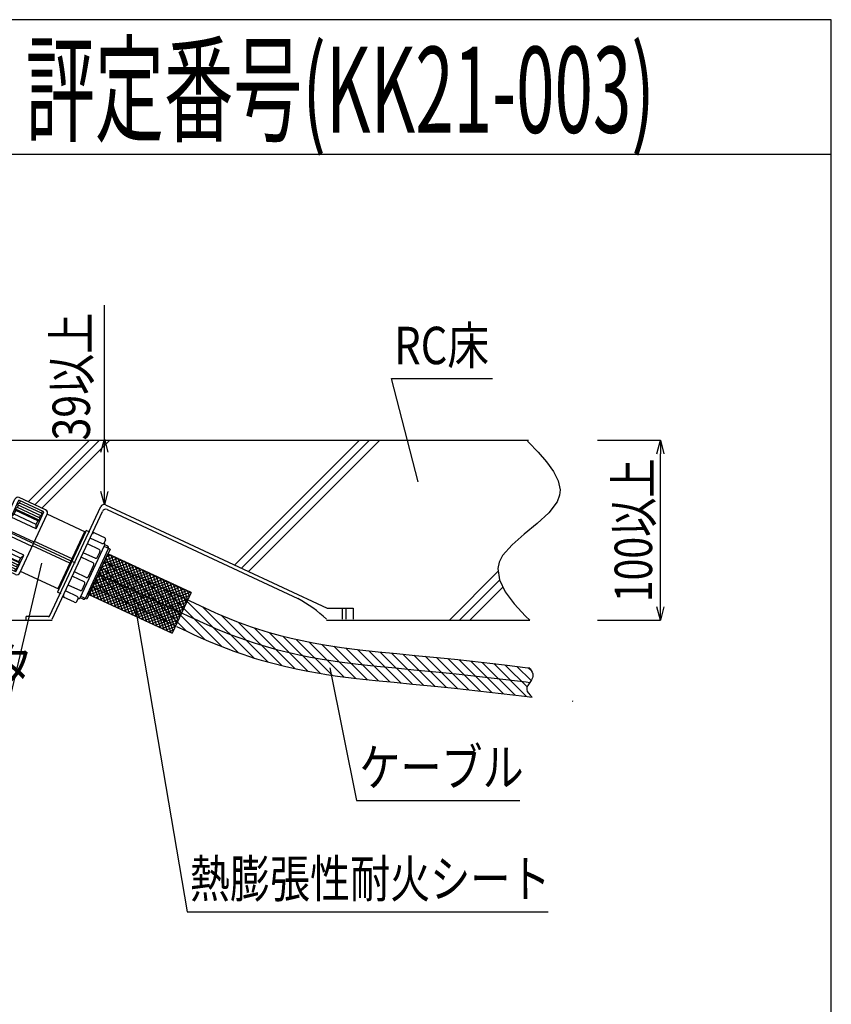
# Model space of a CAD drawing. Extents: x 4401 to 5760, y -7525 to -5689.
# Drawn here: x 5285 to 5736, y -7179 to -6632 of the extents above; entities that cross this region are included whole.
import ezdxf
from ezdxf.enums import TextEntityAlignment as Align

# ---------------------------------------------------------------- set-up
doc = ezdxf.new("R2010")
doc.units = 0
doc.header["$LTSCALE"] = 3
doc.layers.get('0').update_dxf_attribs({"linetype": 'CONTINUOUS'})
doc.layers.get('DEFPOINTS').update_dxf_attribs({"linetype": 'CONTINUOUS'})
for name, color, linetype in [('TFAS-0004', 7, 'CONTINUOUS'), ('TFAS-0005', 7, 'CONTINUOUS'), ('TFAS-0006', 7, 'CONTINUOUS'), ('TFAS-0007', 7, 'CONTINUOUS'), ('TFAS-0008', 7, 'CONTINUOUS'), ('TFAS-0014', 7, 'CONTINUOUS'), ('TFAS-0015', 7, 'CONTINUOUS')]:
    doc.layers.add(name, color=color, linetype=linetype)
doc.styles.add('DIMFONT1', font='txt', dxfattribs={"width": 0.76912, "bigfont": 'extfont2'})
doc.styles.add('STYLE1', font='txt', dxfattribs={"bigfont": 'extfont2'})
doc.styles.add('STYLE3', font='txt', dxfattribs={"bigfont": 'extfont2'})
doc.dimstyles.new('DIM001', dxfattribs={"dimscale": 15, "dimtxt": 1.386, "dimasz": 0.5, "dimexe": 0, "dimexo": 0, "dimgap": 0.2, "dimtad": 3, "dimrnd": 0.1, "dimblk": 'OPEN30', "dimcen": 0.09, "dimclrd": 7, "dimclre": 7, "dimclrt": 7, "dimazin": 3, "dimtfac": 1, "dimtmove": 0, "dimatfit": 3})

# ---------------------------------------------------------------- blocks, each defined once
blk = doc.blocks.new('INS-GBUMB')
at = {"layer": 'TFAS-0014', "color": 7, "linetype": 'CONTINUOUS'}
for p, q in [((-22.95, 19.14), (-18.74, 28.17)), ((-20.89, 18.25), (-16.51, 27.63)), ((-2.65, 21.16), (-16.51, 27.63)), ((-1.67, 22.19), (-16.35, 29.04)), ((-19.12, 19.9), (-18.17, 21.94)), ((-17.41, 23.58), (-18.79, 22.73)), ((-4.93, 16.27), (-18.79, 22.73)), ((-18.17, 21.94), (-18.79, 22.73)), ((-5.93, 16.24), (-18.17, 21.94)), ((-16.27, 26.02), (-17.65, 25.18)), ((-3.79, 18.71), (-17.65, 25.18)), ((-17.41, 23.58), (-16.84, 24.8)), ((-5.17, 17.87), (-17.41, 23.58)), ((-16.27, 26.02), (-15.7, 27.25)), ((-14.03, 24.98), (-16.27, 26.02)), ((-4.03, 20.32), (-14.03, 24.98)), ((-33.96, -4.46), (-22.95, 19.14)), ((-20.89, 18.25), (-19.12, 19.9)), ((-7.02, 11.78), (-20.89, 18.25)), ((-6.88, 14.2), (-19.12, 19.9)), ((-16.01, -12.83), (-0.8, 19.8)), ((-7.02, 11.78), (-2.65, 21.16)), ((-5.17, 17.87), (-4.6, 19.09)), ((-5.17, 17.87), (-4.93, 16.27)), ((-4.03, 20.32), (-3.46, 21.54)), ((-4.03, 20.32), (-3.79, 18.71)), ((20.41, 9.91), (-0.8, 19.8)), ((14.84, -7.35), (-26.35, 11.86)), ((-8.02, 4.3), (-25.97, 12.67)), ((-7.02, 11.78), (-6.88, 14.2)), ((-6.88, 14.2), (-5.93, 16.24)), ((-5.93, 16.24), (-4.93, 16.27)), ((-9.16, 1.86), (-27.11, 10.22)), ((20, 10.1), (5.17, -21.71)), ((20.41, 9.91), (5.58, -21.9)), ((20.41, 9.91), (20.79, 10.73)), ((22.83, 9.78), (20.79, 10.73)), ((29.61, 3.5), (23.41, 6.39)), ((24.55, 8.84), (24.93, 9.66)), ((29.2, 7.67), (24.93, 9.66)), ((31.13, 6.77), (29.2, 7.67)), ((31.57, 5.57), (30.81, 3.94)), ((-32.11, -5.82), (-27.73, 3.56)), ((-28.82, -0.9), (-27.87, 1.14)), ((-27.87, 1.14), (-27.73, 3.56)), ((-15.63, -4.56), (-27.87, 1.14)), ((-13.87, -2.9), (-27.73, 3.56)), ((11.83, -7.43), (-8.97, 2.26)), ((12.97, -4.99), (-7.83, 4.71)), ((17.55, -26.62), (31.24, 2.74)), ((20.38, -26.95), (33.31, 0.79)), ((28.09, 0.24), (21.89, 3.13)), ((34.13, 0.41), (30.86, 1.93)), ((32.87, 1.98), (31.24, 2.74)), ((34.13, 0.41), (31.75, -4.69)), ((-31.29, -6.2), (-30.72, -4.97)), ((-17.1, -9.84), (-30.97, -3.37)), ((-30.72, -4.97), (-30.97, -3.37)), ((-18.48, -10.68), (-30.72, -4.97)), ((-30.15, -3.75), (-29.91, -3.24)), ((-29.91, -3.24), (-29.58, -2.53)), ((-28.82, -0.9), (-29.82, -0.92)), ((-15.96, -7.39), (-29.82, -0.92)), ((-29.58, -2.53), (-29.82, -0.92)), ((-17.34, -8.23), (-29.58, -2.53)), ((-16.58, -6.6), (-28.82, -0.9)), ((-18.24, -12.28), (-13.87, -2.9)), ((-16.58, -6.6), (-15.63, -4.56)), ((-15.63, -4.56), (-13.87, -2.9)), ((24.67, -7.1), (18.47, -4.21)), ((25.81, -4.65), (19.61, -1.76)), ((31.75, -4.69), (21.19, -27.33)), ((27, -4.22), (28.53, -0.96)), ((-18.4, -13.7), (-33.08, -6.85)), ((-18.24, -12.28), (-32.11, -5.82)), ((-17.34, -8.23), (-20.06, -6.96)), ((-19.06, -11.9), (-18.48, -10.68)), ((-18.48, -10.68), (-17.1, -9.84)), ((-17.91, -9.46), (-17.34, -8.23)), ((-17.34, -8.23), (-15.96, -7.39)), ((-16.58, -6.6), (-15.96, -7.39)), ((22.06, -14.82), (25.1, -8.3)), ((5.58, -21.9), (-15.63, -12.01)), ((19.72, -17.7), (13.52, -14.81)), ((20.86, -15.26), (14.66, -12.37)), ((17.44, -22.6), (11.24, -19.71)), ((18.64, -22.16), (20.16, -18.9)), ((5.58, -21.9), (4.82, -23.53)), ((6.86, -24.48), (4.82, -23.53)), ((8.2, -26.23), (8.58, -25.42)), ((14.4, -29.12), (8.2, -26.23)), ((15.92, -25.86), (9.72, -22.97)), ((15.59, -28.69), (16.35, -27.06)), ((19.18, -27.38), (17.55, -26.62)), ((21.19, -27.33), (17.93, -25.81))]:
    blk.add_line(p, q, dxfattribs=at)
for centre, radius, start, end in [((-17.11, 27.41), 1.8, 65, 155), ((-2.43, 20.56), 1.8, 335, 65), ((30.75, 5.95), 0.9, 335, 65), ((27.71, -0.57), 0.9, 335, 65), ((29.99, 4.32), 0.9, 245, 335), ((30.43, 3.12), 0.9, 335, 65), ((32.49, 1.17), 0.9, 335, 65), ((-32.32, -5.22), 1.8, 155, 245), ((26.19, -3.84), 0.9, 245, 335), ((24.29, -7.92), 0.9, 335, 65), ((-17.64, -12.06), 1.8, 245, 335), ((21.24, -14.44), 0.9, 245, 335), ((19.34, -18.52), 0.9, 335, 65), ((15.54, -26.68), 0.9, 335, 65), ((16.73, -26.24), 0.9, 245, 335), ((17.82, -21.78), 0.9, 245, 335), ((19.56, -26.57), 0.9, 245, 335), ((14.78, -28.31), 0.9, 245, 335)]:
    blk.add_arc(centre, radius, start, end, dxfattribs=at)
blk = doc.blocks.new('INS-G7LUU')
at = {"layer": 'TFAS-0005', "color": 7, "linetype": 'CONTINUOUS'}
blk.add_lwpolyline([(-52.83, 36.85), (-37.92, -36.85), (52.83, -36.85)], dxfattribs=at)
at = {"layer": 'TFAS-0005', "color": 7, "linetype": 'CONTINUOUS', "style": 'STYLE3', "width": 0.805361}
blk.add_text('ケーブル', height=20.79, dxfattribs=at).set_placement((-36.42, -35.35), align=Align.BOTTOM_LEFT)
blk = doc.blocks.new('INS-G6K98')
at = {"layer": 'TFAS-0005', "color": 7, "linetype": 'CONTINUOUS'}
blk.add_lwpolyline([(48.81, 37.88), (30.87, -37.88), (-48.81, -37.88)], dxfattribs=at)
at = {"layer": 'TFAS-0005', "color": 7, "linetype": 'CONTINUOUS', "style": 'STYLE3', "width": 0.805361}
blk.add_text('コネクタ', height=20.79, dxfattribs=at).set_placement((-47.31, -36.38), align=Align.BOTTOM_LEFT)
blk = doc.blocks.new('_OPEN30')
at = {"color": 0, "linetype": 'BYBLOCK'}
for p, q in [((-1, 0.267949), (0, 0)), ((0, 0), (-1, -0.267949)), ((0, 0), (-1, 0))]:
    blk.add_line(p, q, dxfattribs=at)
blk = doc.blocks.new('*D66')
at = {"layer": 'DEFPOINTS', "color": 0}
for p in [(5606.023, -6865.868), (5641.023, -6865.868), (5606.023, -6965.868)]:
    blk.add_point(p, dxfattribs=at)
at = {"layer": 'TFAS-0005', "color": 7, "linetype": 'CONTINUOUS'}
for p, q in [((5606.023, -6865.868), (5641.023, -6865.868)), ((5641.023, -6958.368), (5641.023, -6873.368)), ((5606.023, -6965.868), (5641.023, -6965.868))]:
    blk.add_line(p, q, dxfattribs=at)
at = {"layer": 'TFAS-0005', "color": 7, "xscale": 7.5, "yscale": 7.5, "zscale": 7.5}
for p, rotation in [((5641.023, -6865.868), 90), ((5641.023, -6965.868), 270)]:
    blk.add_blockref('_OPEN30', p, dxfattribs=dict(at, rotation=rotation))
at = {"layer": 'TFAS-0005', "color": 7, "linetype": 'CONTINUOUS', "style": 'DIMFONT1', "width": 0.76912}
blk.add_text('100以上', height=20.79, rotation=90, dxfattribs=at).set_placement((5626.023, -6915.868), align=Align.MIDDLE_CENTER)
blk = doc.blocks.new('INS-D6SGS')
at = {"layer": 'TFAS-0005', "color": 7, "linetype": 'CONTINUOUS'}
blk.add_line((5332.07, -6901.56), (5332.07, -6790.76), dxfattribs=at)
for points in [[(5330.13, -6872.54), (5332.07, -6865.29), (5334.01, -6872.54)], [(5334.01, -6894.32), (5332.07, -6901.56), (5330.13, -6894.32)]]:
    blk.add_lwpolyline(points, dxfattribs=at)
at = {"layer": 'TFAS-0005', "color": 7, "linetype": 'CONTINUOUS', "style": 'STYLE3', "width": 0.805361}
blk.add_text('39以上', height=20.79, rotation=90, dxfattribs=at).set_placement((5330.57, -6830.46), align=Align.BOTTOM_CENTER)
blk = doc.blocks.new('INS-G405G')
at = {"layer": 'TFAS-0005', "color": 7, "linetype": 'CONTINUOUS'}
blk.add_lwpolyline([(-13.23, -42.99), (-28.09, 14.49), (28.1, 14.49)], dxfattribs=at)
at = {"layer": 'TFAS-0005', "color": 7, "linetype": 'CONTINUOUS', "style": 'STYLE3', "width": 0.818213}
blk.add_text('RC床', height=20.79, dxfattribs=at).set_placement((-26.59, 15.99), align=Align.BOTTOM_LEFT)
blk = doc.blocks.new('INS-GJAL0')
at = {"layer": 'TFAS-0005', "color": 7, "linetype": 'CONTINUOUS'}
blk.add_lwpolyline([(-115.14, 87.02), (-85.5, -87.02), (115.14, -87.02)], dxfattribs=at)
at = {"layer": 'TFAS-0005', "color": 7, "linetype": 'CONTINUOUS', "style": 'STYLE3', "width": 0.784816}
blk.add_text('熱膨張性耐火シート', height=20.79, dxfattribs=at).set_placement((-84, -85.52), align=Align.BOTTOM_LEFT)

msp = doc.modelspace()

# ---------------------------------------------------------------- linework, layer by layer
at = {"layer": 'TFAS-0004', "color": 7, "linetype": 'CONTINUOUS'}
msp.add_line((5736.023, -6707.118), (4401.023, -6707.118), dxfattribs=at)
msp.add_lwpolyline([(4401.023, -7524.618), (5736.023, -7524.618), (5736.023, -6632.118), (4401.023, -6632.118)], close=True, dxfattribs=at)
at = {"layer": 'TFAS-0007', "color": 7, "linetype": 'CONTINUOUS'}
for p, q in [((5170.881, -6865.868), (5567.761, -6865.868)), ((5289.641, -6899.998), (5323.772, -6865.868)), ((5293.499, -6901.797), (5329.428, -6865.868)), ((5297.357, -6903.596), (5335.085, -6865.868)), ((5404.452, -6935.187), (5473.772, -6865.868)), ((5408.31, -6936.986), (5479.428, -6865.868)), ((5412.168, -6938.785), (5485.085, -6865.868)), ((5567.221, -6866.412), (5567.761, -6866.949)), ((5567.761, -6866.949), (5573.068, -6872.404)), ((5573.068, -6872.404), (5577.825, -6877.812)), ((5577.825, -6877.812), (5581.683, -6883.143)), ((5581.683, -6883.143), (5584.294, -6888.368)), ((5584.294, -6888.368), (5585.311, -6893.456)), ((5585.311, -6893.456), (5585.033, -6896.333)), ((5583.642, -6899.99), (5579.015, -6906.105)), ((5585.033, -6896.333), (5583.642, -6899.99)), ((5579.015, -6906.105), (5572.545, -6912.061)), ((5572.545, -6912.061), (5565.364, -6917.954)), ((5565.364, -6917.954), (5558.606, -6923.879)), ((5558.606, -6923.879), (5553.403, -6929.934)), ((5553.403, -6929.934), (5551.545, -6933.542)), ((5551.545, -6933.542), (5550.766, -6937.125)), ((5550.766, -6937.125), (5551.616, -6943.487)), ((5523.772, -6965.868), (5550.972, -6938.667)), ((5529.428, -6965.868), (5551.679, -6943.617)), ((5551.616, -6943.487), (5554.803, -6950.044)), ((5535.085, -6965.868), (5553.53, -6947.424)), ((5554.803, -6950.044), (5559.817, -6956.754)), ((5559.817, -6956.754), (5566.147, -6963.575)), ((5566.147, -6963.575), (5568.523, -6965.868)), ((5172.695, -6965.868), (5303.084, -6965.868)), ((5455.552, -6965.868), (5568.523, -6965.868))]:
    msp.add_line(p, q, dxfattribs=at)
at = {"layer": 'TFAS-0008', "color": 7, "linetype": 'CONTINUOUS'}
for p, q in [((5301.81, -6963.291), (5330.061, -6902.705)), ((5303.084, -6965.291), (5331.029, -6905.363)), ((5332.719, -6901.738), (5455.924, -6959.189)), ((5333.687, -6904.396), (5439.614, -6953.79)), ((5356.207, -6961.844), (5330.629, -6936.267)), ((5332.163, -6932.978), (5378.385, -6954.532)), ((5366.807, -6966.787), (5333.728, -6933.708)), ((5328.782, -6940.229), (5375.004, -6961.782)), ((5345.608, -6956.902), (5328.831, -6940.125)), ((5377.49, -6971.813), (5344.327, -6938.65)), ((5387.899, -6976.566), (5354.926, -6943.593)), ((5325.401, -6947.479), (5371.623, -6969.033)), ((5335.008, -6951.959), (5327.032, -6943.982)), ((5397.584, -6980.594), (5365.526, -6948.536)), ((5406.614, -6983.967), (5376.091, -6953.444)), ((5377.879, -6954.291), (5379.566, -6955.094)), ((5379.566, -6955.094), (5382.334, -6956.408)), ((5382.334, -6956.408), (5385.105, -6957.714)), ((5385.105, -6957.714), (5387.883, -6959.008)), ((5415.09, -6986.787), (5386.814, -6958.51)), ((5387.883, -6959.008), (5390.669, -6960.283)), ((5455.816, -6959.189), (5470.247, -6959.189)), ((5464.247, -6959.189), (5464.247, -6965.291)), ((5466.247, -6959.189), (5466.247, -6965.291)), ((5470.247, -6959.189), (5470.247, -6965.291)), ((5288.554, -6965.868), (5288.554, -6963.868)), ((5300.904, -6963.868), (5288.554, -6963.868)), ((5375.003, -6961.783), (5378.913, -6963.64)), ((5375.004, -6961.782), (5376.131, -6962.319)), ((5378.913, -6963.64), (5381.711, -6964.959)), ((5381.711, -6964.959), (5384.529, -6966.271)), ((5390.669, -6960.283), (5393.465, -6961.536)), ((5393.465, -6961.536), (5395.093, -6962.25)), ((5395.093, -6962.25), (5397.403, -6963.242)), ((5423.048, -6989.087), (5397.052, -6963.091)), ((5397.403, -6963.242), (5401.407, -6964.901)), ((5401.407, -6964.901), (5405.439, -6966.494)), ((5372.128, -6969.274), (5375.492, -6970.871)), ((5372.128, -6969.274), (5372.696, -6969.544)), ((5375.492, -6970.871), (5378.318, -6972.203)), ((5384.529, -6966.271), (5387.369, -6967.571)), ((5387.369, -6967.571), (5390.223, -6968.85)), ((5390.223, -6968.85), (5391.907, -6969.588)), ((5391.907, -6969.588), (5394.292, -6970.613)), ((5394.292, -6970.613), (5398.406, -6972.318)), ((5405.439, -6966.494), (5409.498, -6968.015)), ((5430.668, -6991.05), (5406.514, -6966.897)), ((5409.498, -6968.015), (5413.585, -6969.462)), ((5413.585, -6969.462), (5417.697, -6970.831)), ((5437.991, -6992.716), (5415.311, -6970.037)), ((5417.697, -6970.831), (5420.095, -6971.588)), ((5378.318, -6972.203), (5381.176, -6973.534)), ((5381.176, -6973.534), (5384.068, -6974.859)), ((5384.068, -6974.859), (5386.981, -6976.163)), ((5386.981, -6976.163), (5388.722, -6976.927)), ((5398.406, -6972.318), (5402.566, -6973.96)), ((5402.566, -6973.96), (5406.759, -6975.532)), ((5406.759, -6975.532), (5410.986, -6977.028)), ((5420.095, -6971.588), (5423.599, -6972.64)), ((5445.071, -6994.14), (5423.559, -6972.628)), ((5423.599, -6972.64), (5429.681, -6974.32)), ((5429.681, -6974.32), (5435.807, -6975.84)), ((5451.946, -6995.358), (5431.313, -6974.725)), ((5435.807, -6975.84), (5441.969, -6977.21)), ((5458.644, -6996.399), (5438.737, -6976.492)), ((5388.722, -6976.927), (5391.182, -6977.984)), ((5391.182, -6977.984), (5395.405, -6979.734)), ((5395.405, -6979.734), (5399.693, -6981.427)), ((5399.693, -6981.427), (5404.02, -6983.049)), ((5410.986, -6977.028), (5415.229, -6978.441)), ((5415.229, -6978.441), (5417.74, -6979.234)), ((5417.74, -6979.234), (5421.384, -6980.328)), ((5421.384, -6980.328), (5427.652, -6982.059)), ((5427.652, -6982.059), (5433.975, -6983.628)), ((5441.969, -6977.21), (5448.162, -6978.441)), ((5465.204, -6997.302), (5445.892, -6977.99)), ((5448.162, -6978.441), (5454.378, -6979.543)), ((5471.705, -6998.146), (5452.827, -6979.268)), ((5454.378, -6979.543), (5457.992, -6980.128)), ((5457.992, -6980.128), (5463.891, -6981.002)), ((5478.058, -6998.843), (5459.579, -6980.363)), ((5463.891, -6981.002), (5474.084, -6982.311)), ((5484.388, -6999.515), (5466.166, -6981.294)), ((5404.02, -6983.049), (5408.387, -6984.595)), ((5408.387, -6984.595), (5412.761, -6986.051)), ((5412.761, -6986.051), (5415.385, -6986.88)), ((5415.385, -6986.88), (5419.168, -6988.015)), ((5433.975, -6983.628), (5440.321, -6985.039)), ((5440.321, -6985.039), (5446.684, -6986.304)), ((5446.684, -6986.304), (5453.041, -6987.431)), ((5453.041, -6987.431), (5456.767, -6988.034)), ((5490.656, -7000.126), (5472.657, -6982.128)), ((5474.084, -6982.311), (5484.299, -6983.431)), ((5496.9, -7000.714), (5479.041, -6982.855)), ((5484.299, -6983.431), (5494.53, -6984.428)), ((5503.131, -7001.288), (5485.379, -6983.536)), ((5509.371, -7001.871), (5491.647, -6984.147)), ((5494.53, -6984.428), (5504.768, -6985.371)), ((5515.624, -7002.467), (5497.895, -6984.738)), ((5521.923, -7003.11), (5504.125, -6985.311)), ((5504.768, -6985.371), (5515.008, -6986.328)), ((5528.266, -7003.795), (5510.365, -6985.894)), ((5515.008, -6986.328), (5520.944, -6986.916)), ((5534.652, -7004.525), (5516.614, -6986.487)), ((5520.944, -6986.916), (5528.468, -6987.715)), ((5541.045, -7005.261), (5522.909, -6987.124)), ((5419.168, -6988.015), (5425.624, -6989.799)), ((5425.624, -6989.799), (5432.143, -6991.416)), ((5432.143, -6991.416), (5438.673, -6992.868)), ((5438.673, -6992.868), (5445.206, -6994.167)), ((5456.767, -6988.034), (5462.795, -6988.926)), ((5462.795, -6988.926), (5473.138, -6990.256)), ((5473.138, -6990.256), (5483.475, -6991.388)), ((5483.475, -6991.388), (5493.775, -6992.392)), ((5493.775, -6992.392), (5504.029, -6993.337)), ((5528.468, -6987.715), (5541.43, -6989.195)), ((5547.462, -7006.021), (5529.244, -6987.803)), ((5553.875, -7006.778), (5535.63, -6988.532)), ((5541.43, -6989.195), (5554.384, -6990.73)), ((5560.274, -7007.519), (5542.016, -6989.262)), ((5566.66, -7008.248), (5548.403, -6989.991)), ((5554.384, -6990.73), (5567.338, -6992.23)), ((5567.013, -7002.944), (5554.854, -6990.785)), ((5569.161, -6999.435), (5561.25, -6991.525)), ((5567.338, -6992.23), (5568.289, -6992.332)), ((5569.451, -6994.069), (5567.648, -6992.266)), ((5568.575, -6992.659), (5568.33, -6992.378)), ((5568.575, -6992.659), (5568.663, -6992.781)), ((5568.663, -6992.781), (5569.279, -6993.738)), ((5445.206, -6994.167), (5451.704, -6995.319)), ((5451.704, -6995.319), (5455.542, -6995.94)), ((5455.542, -6995.94), (5461.699, -6996.851)), ((5461.699, -6996.851), (5472.192, -6998.2)), ((5472.192, -6998.2), (5482.651, -6999.346)), ((5504.029, -6993.337), (5514.241, -6994.291)), ((5514.241, -6994.291), (5520.128, -6994.874)), ((5520.128, -6994.874), (5527.592, -6995.666)), ((5527.592, -6995.666), (5540.505, -6997.141)), ((5540.505, -6997.141), (5553.453, -6998.675)), ((5569.279, -6993.738), (5569.776, -6994.695)), ((5570.015, -6997.801), (5569.503, -6998.897)), ((5569.776, -6994.695), (5570.108, -6995.652)), ((5570.181, -6997.163), (5570.015, -6997.801)), ((5570.108, -6995.652), (5570.227, -6996.609)), ((5570.227, -6996.609), (5570.181, -6997.163)), ((5482.651, -6999.346), (5493.02, -7000.357)), ((5493.02, -7000.357), (5503.29, -7001.303)), ((5503.29, -7001.303), (5513.475, -7002.254)), ((5513.475, -7002.254), (5519.311, -7002.833)), ((5519.311, -7002.833), (5526.716, -7003.618)), ((5526.716, -7003.618), (5539.581, -7005.088)), ((5553.453, -6998.675), (5566.455, -7000.182)), ((5566.455, -7000.182), (5568.523, -7000.401)), ((5566.774, -7003.756), (5566.766, -7004.381)), ((5566.912, -7003.164), (5566.774, -7003.756)), ((5567.39, -7002.124), (5566.912, -7003.164)), ((5568.065, -7001.063), (5567.39, -7002.124)), ((5568.811, -6999.986), (5568.065, -7001.063)), ((5569.503, -6998.897), (5568.811, -6999.986)), ((5539.581, -7005.088), (5552.522, -7006.621)), ((5552.522, -7006.621), (5565.571, -7008.133)), ((5565.571, -7008.133), (5569.814, -7008.584)), ((5566.766, -7004.381), (5567.069, -7005.436)), ((5567.069, -7005.436), (5567.708, -7006.468)), ((5567.708, -7006.468), (5568.61, -7007.481)), ((5568.61, -7007.481), (5569.673, -7008.455)), ((5591.971, -7010.723), (5592.427, -7010.756))]:
    msp.add_line(p, q, dxfattribs=at)
for centre, radius, start, end in [((5331.874, -6903.55), 2, 65, 155), ((5332.841, -6906.208), 2, 65, 155), ((5401.128, -7023.925), 80, 47.13234, 61.2446), ((5300.904, -6962.868), 1, 270, 335)]:
    msp.add_arc(centre, radius, start, end, dxfattribs=at)
at = {"layer": 'TFAS-0015', "color": 7, "linetype": 'CONTINUOUS'}
for p, q in [((5323.499, -6951.558), (5334.065, -6928.9)), ((5341.598, -6932.413), (5330.552, -6936.433)), ((5339.675, -6931.516), (5331.448, -6934.511)), ((5337.753, -6930.62), (5332.345, -6932.588)), ((5344.141, -6961.183), (5333.125, -6930.916)), ((5335.83, -6929.723), (5333.241, -6930.666)), ((5346.063, -6962.079), (5334.021, -6928.993)), ((5380.286, -6950.453), (5334.065, -6928.9)), ((5347.986, -6962.976), (5335.894, -6929.753)), ((5349.909, -6963.872), (5337.816, -6930.649)), ((5351.831, -6964.769), (5339.739, -6931.546)), ((5353.754, -6965.665), (5341.661, -6932.442)), ((5353.133, -6937.792), (5325.173, -6947.969)), ((5351.211, -6936.895), (5326.069, -6946.046)), ((5349.288, -6935.999), (5326.966, -6944.123)), ((5347.366, -6935.102), (5327.862, -6942.201)), ((5345.443, -6934.206), (5328.759, -6940.278)), ((5343.521, -6933.309), (5329.655, -6938.356)), ((5338.373, -6958.493), (5330.385, -6936.547)), ((5342.218, -6960.286), (5332.228, -6932.838)), ((5340.296, -6959.39), (5332.308, -6937.443)), ((5355.676, -6966.562), (5343.584, -6933.339)), ((5357.599, -6967.458), (5345.507, -6934.235)), ((5359.521, -6968.355), (5347.429, -6935.132)), ((5361.444, -6969.252), (5349.352, -6936.028)), ((5363.367, -6970.148), (5351.274, -6936.925)), ((5365.289, -6971.045), (5353.197, -6937.821)), ((5356.979, -6939.585), (5323.755, -6951.677)), ((5355.056, -6938.688), (5324.276, -6949.891)), ((5358.901, -6940.481), (5325.678, -6952.574)), ((5360.824, -6941.378), (5327.601, -6953.47)), ((5360.814, -6941.381), (5327.601, -6953.47)), ((5332.605, -6955.804), (5327.746, -6942.451)), ((5334.528, -6956.7), (5328.642, -6940.529)), ((5362.746, -6942.274), (5329.523, -6954.367)), ((5336.451, -6957.597), (5329.539, -6938.606)), ((5364.669, -6943.171), (5331.446, -6955.263)), ((5367.212, -6971.941), (5355.119, -6938.718)), ((5367.212, -6971.941), (5355.169, -6938.855)), ((5369.134, -6972.838), (5357.042, -6939.614)), ((5370.344, -6971.775), (5358.965, -6940.511)), ((5371.24, -6969.853), (5360.887, -6941.407)), ((5372.137, -6967.93), (5362.81, -6942.304)), ((5373.033, -6966.007), (5364.732, -6943.2)), ((5326.838, -6953.114), (5325.056, -6948.219)), ((5328.76, -6954.011), (5325.952, -6946.296)), ((5330.683, -6954.907), (5326.849, -6944.374)), ((5366.591, -6944.067), (5333.368, -6956.16)), ((5368.514, -6944.964), (5335.291, -6957.056)), ((5370.437, -6945.86), (5337.213, -6957.953)), ((5372.359, -6946.757), (5339.136, -6958.849)), ((5374.282, -6947.653), (5341.059, -6959.746)), ((5376.204, -6948.55), (5342.981, -6960.642)), ((5373.93, -6964.085), (5366.655, -6944.097)), ((5374.826, -6962.162), (5368.577, -6944.993)), ((5375.723, -6960.24), (5370.5, -6945.89)), ((5376.619, -6958.317), (5372.423, -6946.786)), ((5377.516, -6956.395), (5374.345, -6947.683)), ((5378.412, -6954.472), (5376.268, -6948.579)), ((5323.499, -6951.558), (5369.721, -6973.111)), ((5324.915, -6952.218), (5324.159, -6950.142)), ((5378.127, -6949.446), (5344.904, -6961.539)), ((5380.049, -6950.343), (5346.826, -6962.435)), ((5379.5, -6952.139), (5348.749, -6963.332)), ((5378.604, -6954.062), (5350.671, -6964.228)), ((5380.286, -6950.453), (5369.721, -6973.111)), ((5379.309, -6952.549), (5378.19, -6949.476)), ((5377.707, -6955.984), (5352.594, -6965.125)), ((5376.811, -6957.907), (5354.517, -6966.021)), ((5375.914, -6959.829), (5356.439, -6966.918)), ((5375.914, -6959.829), (5356.439, -6966.918)), ((5375.018, -6961.752), (5358.362, -6967.814)), ((5374.121, -6963.674), (5360.284, -6968.711)), ((5373.225, -6965.597), (5362.207, -6969.607)), ((5372.328, -6967.52), (5364.129, -6970.504)), ((5371.432, -6969.442), (5366.052, -6971.4)), ((5370.535, -6971.365), (5367.974, -6972.297))]:
    msp.add_line(p, q, dxfattribs=at)

# ---------------------------------------------------------------- block references
at = {"layer": 'TFAS-0005', "color": 7, "linetype": 'CONTINUOUS'}
msp.add_blockref('INS-D6SGS', (0, 0), dxfattribs=at)
at = {"layer": 'TFAS-0005'}
for name, p in [('INS-G405G', (5519.705, -6846.045)), ('INS-G6K98', (5248.417, -6972.073)), ('INS-GJAL0', (5463.576, -7040.89)), ('INS-G7LUU', (5510.141, -7029.155))]:
    msp.add_blockref(name, p, dxfattribs=at)
at = {"layer": 'TFAS-0014'}
msp.add_blockref('INS-GBUMB', (5301.122, -6926.768), dxfattribs=at)

# ---------------------------------------------------------------- texts
at = {"layer": 'TFAS-0006', "color": 7, "linetype": 'CONTINUOUS', "style": 'STYLE1', "width": 0.589567}
msp.add_text('評定番号(KK21-003)', height=47.8125, dxfattribs=at).set_placement((5288.333, -6671.028), align=Align.MIDDLE_LEFT)

# ---------------------------------------------------------------- dimensions: what is measured, and where the dimension line sits
at = {"layer": 'TFAS-0005', "color": 7, "linetype": 'CONTINUOUS'}
dim = msp.add_linear_dim(base=(5641.023, -6865.868), p1=(5606.023, -6965.868), p2=(5606.023, -6865.868), angle=90, text='<>以上', dimstyle='DIM001', override={"dimtix": 1}, dxfattribs=at)
dim.commit()
dim.dimension.update_dxf_attribs({"geometry": '*D66', "text_midpoint": (5641.023, -6915.868), "dimtype": 160})

doc.saveas('drawing.dxf')
